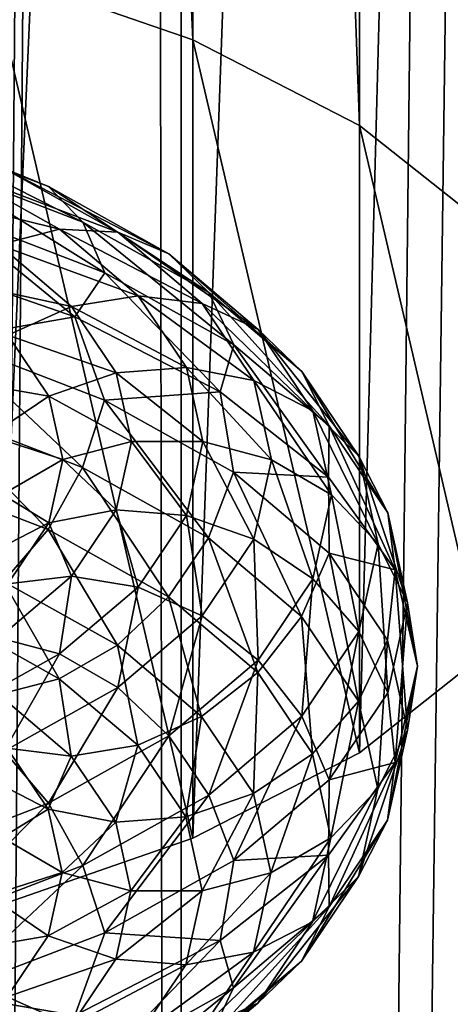
# Model space of a CAD drawing. Units: millimetres. Extents: x -26 to 26, y -4 to 155.
# Drawn here: x 2 to 4, y 58 to 61 of the extents above; entities that cross this region are included whole.
import ezdxf

# ---------------------------------------------------------------- set-up
doc = ezdxf.new("R2010")
doc.units = ezdxf.units.MM
doc.header["$LTSCALE"] = 65.185185
for name, color, linetype in [('2', 7, 'CONTINUOUS'), ('3', 7, 'CONTINUOUS'), ('48', 7, 'CONTINUOUS'), ('50', 7, 'CONTINUOUS'), ('58', 7, 'CONTINUOUS'), ('59', 7, 'CONTINUOUS'), ('60', 7, 'CONTINUOUS'), ('61', 7, 'CONTINUOUS')]:
    doc.layers.add(name, color=color, linetype=linetype)

msp = doc.modelspace()

# ---------------------------------------------------------------- linework, layer by layer
at = {"layer": '2', "color": 7, "linetype": 'CONTINUOUS', "true_color": 0x93cddd}
for points in [[(1.3996, 122, -21.3542), (2.7933, 122, -21.2169), (1.5455, 22.8115, -21.3441), (1.3996, 122, -21.3542)], [(1.5455, 22.8115, -21.3441), (2.7933, 122, -21.2169), (1.7226, 22.1834, -21.3306), (1.5455, 22.8115, -21.3441)], [(1.7226, 22.1834, -21.3306), (2.7933, 122, -21.2169), (1.8684, 21.4405, -21.3183), (1.7226, 22.1834, -21.3306)], [(1.8684, 21.4405, -21.3183), (2.7933, 122, -21.2169), (1.966, 20.6031, -21.3095), (1.8684, 21.4405, -21.3183)], [(1.966, 20.6031, -21.3095), (2.7933, 122, -21.2169), (2, 19.7249, -21.3063), (1.966, 20.6031, -21.3095)], [(2.7933, 122, -21.2169), (2.7933, 1, -21.2169), (2, 19.7249, -21.3063), (2.7933, 122, -21.2169)], [(4.1749, 122, -20.9888), (5.5387, 122, -20.6708), (2.7933, 1, -21.2169), (4.1749, 122, -20.9888)], [(2.7933, 1, -21.2169), (5.5387, 122, -20.6708), (5.5387, 1, -20.6708), (2.7933, 1, -21.2169)], [(2.7933, 122, -21.2169), (4.1749, 122, -20.9888), (2.7933, 1, -21.2169), (2.7933, 122, -21.2169)]]:
    msp.add_3dface(points, dxfattribs=at)
at = {"layer": '3', "color": 7, "linetype": 'CONTINUOUS', "true_color": 0x93cddd}
for points in [[(2.7933, 1, 21.2169), (0.0001, 95, 21.4), (0, 1, 21.4), (2.7933, 1, 21.2169)], [(1.3511, 95, 21.3573), (0.0001, 95, 21.4), (2.7933, 1, 21.2169), (1.3511, 95, 21.3573)], [(2.6968, 95, 21.2294), (1.3511, 95, 21.3573), (2.7933, 1, 21.2169), (2.6968, 95, 21.2294)], [(4.0317, 95, 21.0168), (2.6968, 95, 21.2294), (2.7933, 1, 21.2169), (4.0317, 95, 21.0168)], [(5.5387, 1, 20.6708), (4.0317, 95, 21.0168), (2.7933, 1, 21.2169), (5.5387, 1, 20.6708)]]:
    msp.add_3dface(points, dxfattribs=at)
at = {"layer": '48', "color": 7, "linetype": 'CONTINUOUS', "true_color": 0xaaaaaa}
for points in [[(2.8284, 60.8533, -37.3631), (2.2222, 61.0635, -36.9122), (2.8284, 58.4626, -42.4899), (2.8284, 60.8533, -37.3631)], [(2.8284, 58.4626, -42.4899), (2.2222, 61.0635, -36.9122), (2.2222, 58.2523, -42.9408), (2.8284, 58.4626, -42.4899)], [(3.3259, 60.5971, -37.9124), (2.8284, 60.8533, -37.3631), (3.3259, 58.7187, -41.9405), (3.3259, 60.5971, -37.9124)], [(3.3259, 58.7187, -41.9405), (2.8284, 60.8533, -37.3631), (2.8284, 58.4626, -42.4899), (3.3259, 58.7187, -41.9405)], [(3.6955, 60.3049, -38.5391), (3.3259, 60.5971, -37.9124), (3.6955, 59.011, -41.3138), (3.6955, 60.3049, -38.5391)], [(3.6955, 59.011, -41.3138), (3.3259, 60.5971, -37.9124), (3.3259, 58.7187, -41.9405), (3.6955, 59.011, -41.3138)]]:
    msp.add_3dface(points, dxfattribs=at)
at = {"layer": '50', "color": 7, "linetype": 'CONTINUOUS', "true_color": 0xaaaaaa}
for points in [[(2.2222, 61.0635, -36.9122), (2.8284, 60.8533, -37.3631), (2.2222, 74.6581, -43.2515), (2.2222, 61.0635, -36.9122)], [(2.8284, 60.8533, -37.3631), (2.8284, 74.4479, -43.7023), (2.2222, 74.6581, -43.2515), (2.8284, 60.8533, -37.3631)], [(2.8284, 60.8533, -37.3631), (3.3259, 60.5971, -37.9124), (2.8284, 74.4479, -43.7023), (2.8284, 60.8533, -37.3631)], [(3.3259, 60.5971, -37.9124), (3.3259, 74.1917, -44.2517), (2.8284, 74.4479, -43.7023), (3.3259, 60.5971, -37.9124)], [(3.3259, 60.5971, -37.9124), (3.6955, 60.3049, -38.5391), (3.3259, 74.1917, -44.2517), (3.3259, 60.5971, -37.9124)], [(3.6955, 60.3049, -38.5391), (3.6955, 73.8995, -44.8784), (3.3259, 74.1917, -44.2517), (3.6955, 60.3049, -38.5391)], [(3.6955, 59.011, -41.3138), (3.3259, 58.7187, -41.9405), (3.6955, 72.6056, -47.6531), (3.6955, 59.011, -41.3138)], [(3.3259, 58.7187, -41.9405), (3.3259, 72.3134, -48.2798), (3.6955, 72.6056, -47.6531), (3.3259, 58.7187, -41.9405)], [(3.3259, 58.7187, -41.9405), (2.8284, 58.4626, -42.4899), (3.3259, 72.3134, -48.2798), (3.3259, 58.7187, -41.9405)], [(2.8284, 58.4626, -42.4899), (2.8284, 72.0572, -48.8292), (3.3259, 72.3134, -48.2798), (2.8284, 58.4626, -42.4899)], [(2.8284, 58.4626, -42.4899), (2.2222, 58.2523, -42.9408), (2.8284, 72.0572, -48.8292), (2.8284, 58.4626, -42.4899)], [(2.2222, 58.2523, -42.9408), (2.2222, 71.847, -49.28), (2.8284, 72.0572, -48.8292), (2.2222, 58.2523, -42.9408)]]:
    msp.add_3dface(points, dxfattribs=at)
at = {"layer": '58', "color": 7, "linetype": 'CONTINUOUS', "true_color": 0x323232}
for points in [[(2.6441, 59.6511, -39.9233), (2.5991, 59.4458, -40.3636), (2.439, 59.5967, -39.898), (2.6441, 59.6511, -39.9233)], [(2.6441, 59.6511, -39.9233), (2.8091, 59.4289, -40.3991), (2.5991, 59.4458, -40.3636), (2.6441, 59.6511, -39.9233)], [(2.8578, 59.6509, -39.9232), (2.8091, 59.4289, -40.3991), (2.6441, 59.6511, -39.9233), (2.8578, 59.6509, -39.9232)], [(2.8578, 59.6509, -39.9232), (3.0106, 59.3582, -40.4077), (2.8091, 59.4289, -40.3991), (2.8578, 59.6509, -39.9232)], [(3.0627, 59.596, -39.8976), (3.0106, 59.3582, -40.4077), (2.8578, 59.6509, -39.9232), (3.0627, 59.596, -39.8976)], [(2.439, 59.5967, -39.898), (2.3975, 59.4073, -40.3041), (2.2592, 59.4922, -39.8492), (2.439, 59.5967, -39.898)], [(2.439, 59.5967, -39.898), (2.5991, 59.4458, -40.3636), (2.3975, 59.4073, -40.3041), (2.439, 59.5967, -39.898)], [(3.0627, 59.596, -39.8976), (3.1871, 59.2392, -40.3886), (3.0106, 59.3582, -40.4077), (3.0627, 59.596, -39.8976)], [(3.2423, 59.491, -39.8487), (3.1871, 59.2392, -40.3886), (3.0627, 59.596, -39.8976), (3.2423, 59.491, -39.8487)], [(2.2592, 59.4922, -39.8492), (2.3975, 59.4073, -40.3041), (2.2207, 59.3167, -40.2254), (2.2592, 59.4922, -39.8492)], [(3.2423, 59.491, -39.8487), (3.3243, 59.0818, -40.3435), (3.1871, 59.2392, -40.3886), (3.2423, 59.491, -39.8487)], [(3.3819, 59.3444, -39.7803), (3.3243, 59.0818, -40.3435), (3.2423, 59.491, -39.8487), (3.3819, 59.3444, -39.7803)], [(2.5991, 59.4458, -40.3636), (2.4656, 59.2474, -40.789), (2.3975, 59.4073, -40.3041), (2.5991, 59.4458, -40.3636)], [(2.5991, 59.4458, -40.3636), (2.6648, 59.2146, -40.8588), (2.4656, 59.2474, -40.789), (2.5991, 59.4458, -40.3636)], [(2.8091, 59.4289, -40.3991), (2.6648, 59.2146, -40.8588), (2.5991, 59.4458, -40.3636), (2.8091, 59.4289, -40.3991)], [(2.3975, 59.4073, -40.3041), (2.2743, 59.2244, -40.6965), (2.2207, 59.3167, -40.2254), (2.3975, 59.4073, -40.3041)], [(2.3975, 59.4073, -40.3041), (2.4656, 59.2474, -40.789), (2.2743, 59.2244, -40.6965), (2.3975, 59.4073, -40.3041)], [(2.8091, 59.4289, -40.3991), (2.8559, 59.1284, -40.9003), (2.6648, 59.2146, -40.8588), (2.8091, 59.4289, -40.3991)], [(3.0106, 59.3582, -40.4077), (2.8559, 59.1284, -40.9003), (2.8091, 59.4289, -40.3991), (3.0106, 59.3582, -40.4077)], [(3.0106, 59.3582, -40.4077), (3.0233, 58.996, -40.9102), (2.8559, 59.1284, -40.9003), (3.0106, 59.3582, -40.4077)], [(3.1871, 59.2392, -40.3886), (3.0233, 58.996, -40.9102), (3.0106, 59.3582, -40.4077), (3.1871, 59.2392, -40.3886)], [(3.3819, 59.3444, -39.7803), (3.4111, 58.8985, -40.2759), (3.3243, 59.0818, -40.3435), (3.3819, 59.3444, -39.7803)], [(3.4702, 59.168, -39.698), (3.4111, 58.8985, -40.2759), (3.3819, 59.3444, -39.7803), (3.4702, 59.168, -39.698)], [(2.4656, 59.2474, -40.789), (2.4297, 59.0151, -41.2867), (2.2481, 59.0629, -41.1848), (2.4656, 59.2474, -40.789)], [(2.4656, 59.2474, -40.789), (2.2481, 59.0629, -41.1848), (2.2743, 59.2244, -40.6965), (2.4656, 59.2474, -40.789)], [(2.6648, 59.2146, -40.8588), (2.4297, 59.0151, -41.2867), (2.4656, 59.2474, -40.789), (2.6648, 59.2146, -40.8588)], [(3.1871, 59.2392, -40.3886), (3.1535, 58.8281, -40.8875), (3.0233, 58.996, -40.9102), (3.1871, 59.2392, -40.3886)], [(3.3243, 59.0818, -40.3435), (3.1535, 58.8281, -40.8875), (3.1871, 59.2392, -40.3886), (3.3243, 59.0818, -40.3435)], [(2.6648, 59.2146, -40.8588), (2.604, 58.9146, -41.3589), (2.4297, 59.0151, -41.2867), (2.6648, 59.2146, -40.8588)], [(2.8559, 59.1284, -40.9003), (2.604, 58.9146, -41.3589), (2.6648, 59.2146, -40.8588), (2.8559, 59.1284, -40.9003)], [(3.4702, 59.168, -39.698), (3.4327, 58.6896, -40.2284), (3.4111, 58.8985, -40.2759), (3.4702, 59.168, -39.698)], [(3.5, 58.9782, -39.6095), (3.4327, 58.6896, -40.2284), (3.4702, 59.168, -39.698), (3.5, 58.9782, -39.6095)], [(2.8559, 59.1284, -40.9003), (2.7566, 58.7697, -41.3956), (2.604, 58.9146, -41.3589), (2.8559, 59.1284, -40.9003)], [(3.0233, 58.996, -40.9102), (2.7566, 58.7697, -41.3956), (2.8559, 59.1284, -40.9003), (3.0233, 58.996, -40.9102)], [(2.4297, 59.0151, -41.2867), (2.1119, 58.8372, -41.6681), (2.2481, 59.0629, -41.1848), (2.4297, 59.0151, -41.2867)], [(3.3243, 59.0818, -40.3435), (3.2358, 58.6382, -40.8342), (3.1535, 58.8281, -40.8875), (3.3243, 59.0818, -40.3435)], [(3.4111, 58.8985, -40.2759), (3.2358, 58.6382, -40.8342), (3.3243, 59.0818, -40.3435), (3.4111, 58.8985, -40.2759)], [(2.4297, 59.0151, -41.2867), (2.2634, 58.724, -41.7676), (2.1119, 58.8372, -41.6681), (2.4297, 59.0151, -41.2867)], [(2.604, 58.9146, -41.3589), (2.2634, 58.724, -41.7676), (2.4297, 59.0151, -41.2867), (2.604, 58.9146, -41.3589)], [(3.0233, 58.996, -40.9102), (2.8753, 58.592, -41.3938), (2.7566, 58.7697, -41.3956), (3.0233, 58.996, -40.9102)], [(3.1535, 58.8281, -40.8875), (2.8753, 58.592, -41.3938), (3.0233, 58.996, -40.9102), (3.1535, 58.8281, -40.8875)], [(2.604, 58.9146, -41.3589), (2.3961, 58.5679, -41.8283), (2.2634, 58.724, -41.7676), (2.604, 58.9146, -41.3589)], [(2.7566, 58.7697, -41.3956), (2.3961, 58.5679, -41.8283), (2.604, 58.9146, -41.3589), (2.7566, 58.7697, -41.3956)], [(3.4111, 58.8985, -40.2759), (3.4327, 58.6896, -40.2284), (3.2358, 58.6382, -40.8342), (3.4111, 58.8985, -40.2759)], [(3.1535, 58.8281, -40.8875), (2.9504, 58.396, -41.3537), (2.8753, 58.592, -41.3938), (3.1535, 58.8281, -40.8875)], [(3.2358, 58.6382, -40.8342), (2.9504, 58.396, -41.3537), (3.1535, 58.8281, -40.8875), (3.2358, 58.6382, -40.8342)], [(2.7566, 58.7697, -41.3956), (2.4992, 58.3815, -41.8452), (2.3961, 58.5679, -41.8283), (2.7566, 58.7697, -41.3956)], [(2.8753, 58.592, -41.3938), (2.4992, 58.3815, -41.8452), (2.7566, 58.7697, -41.3956), (2.8753, 58.592, -41.3938)], [(2.3961, 58.5679, -41.8283), (1.9539, 58.3975, -42.1936), (2.2634, 58.724, -41.7676), (2.3961, 58.5679, -41.8283)], [(3.4327, 58.6896, -40.2284), (3.2336, 58.4121, -40.8234), (3.2358, 58.6382, -40.8342), (3.4327, 58.6896, -40.2284)], [(3.2358, 58.6382, -40.8342), (3.2336, 58.4121, -40.8234), (2.9504, 58.396, -41.3537), (3.2358, 58.6382, -40.8342)], [(2.8753, 58.592, -41.3938), (2.5645, 58.18, -41.8168), (2.4992, 58.3815, -41.8452), (2.8753, 58.592, -41.3938)], [(2.9504, 58.396, -41.3537), (2.5645, 58.18, -41.8168), (2.8753, 58.592, -41.3938), (2.9504, 58.396, -41.3537)], [(2.3961, 58.5679, -41.8283), (2.038, 58.2038, -42.2262), (1.9539, 58.3975, -42.1936), (2.3961, 58.5679, -41.8283)], [(2.4992, 58.3815, -41.8452), (2.038, 58.2038, -42.2262), (2.3961, 58.5679, -41.8283), (2.4992, 58.3815, -41.8452)], [(3.2336, 58.4121, -40.8234), (2.9101, 58.1564, -41.3718), (2.9504, 58.396, -41.3537), (3.2336, 58.4121, -40.8234)], [(2.4992, 58.3815, -41.8452), (2.0912, 57.9977, -42.2078), (2.038, 58.2038, -42.2262), (2.4992, 58.3815, -41.8452)], [(2.5645, 58.18, -41.8168), (2.0912, 57.9977, -42.2078), (2.4992, 58.3815, -41.8452), (2.5645, 58.18, -41.8168)], [(2.9504, 58.396, -41.3537), (2.9101, 58.1564, -41.3718), (2.5645, 58.18, -41.8168), (2.9504, 58.396, -41.3537)], [(2.5645, 58.18, -41.8168), (2.4749, 57.9323, -41.8525), (2.0912, 57.9977, -42.2078), (2.5645, 58.18, -41.8168)], [(2.9101, 58.1564, -41.3718), (2.4749, 57.9323, -41.8525), (2.5645, 58.18, -41.8168), (2.9101, 58.1564, -41.3718)], [(2.4749, 57.9323, -41.8525), (1.9445, 57.7483, -42.247), (2.0912, 57.9977, -42.2078), (2.4749, 57.9323, -41.8525)]]:
    msp.add_3dface(points, dxfattribs=at)
at = {"layer": '59', "color": 7, "linetype": 'CONTINUOUS', "true_color": 0x323232}
for points in [[(3.4327, 58.6896, -40.2284), (3.5, 58.9782, -39.6095), (3.4105, 58.5173, -40.098), (3.4327, 58.6896, -40.2284)], [(3.5, 58.9782, -39.6095), (3.4696, 58.7867, -39.5202), (3.4105, 58.5173, -40.098), (3.5, 58.9782, -39.6095)], [(3.3808, 58.6105, -39.4381), (3.3233, 58.348, -40.0011), (3.4696, 58.7867, -39.5202), (3.3808, 58.6105, -39.4381)], [(3.4696, 58.7867, -39.5202), (3.3233, 58.348, -40.0011), (3.4105, 58.5173, -40.098), (3.4696, 58.7867, -39.5202)], [(3.2336, 58.4121, -40.8234), (3.4327, 58.6896, -40.2284), (3.2353, 58.257, -40.6562), (3.2336, 58.4121, -40.8234)], [(3.4327, 58.6896, -40.2284), (3.4105, 58.5173, -40.098), (3.2353, 58.257, -40.6562), (3.4327, 58.6896, -40.2284)], [(3.2408, 58.4642, -39.3699), (3.1856, 58.2126, -39.9096), (3.3808, 58.6105, -39.4381), (3.2408, 58.4642, -39.3699)], [(3.3808, 58.6105, -39.4381), (3.1856, 58.2126, -39.9096), (3.3233, 58.348, -40.0011), (3.3808, 58.6105, -39.4381)], [(3.3233, 58.348, -40.0011), (3.1525, 58.0944, -40.545), (3.4105, 58.5173, -40.098), (3.3233, 58.348, -40.0011)], [(3.4105, 58.5173, -40.098), (3.1525, 58.0944, -40.545), (3.2353, 58.257, -40.6562), (3.4105, 58.5173, -40.098)], [(2.2577, 58.4654, -39.3704), (2.2193, 58.29, -39.7464), (2.4373, 58.3604, -39.3214), (2.2577, 58.4654, -39.3704)], [(3.061, 58.3596, -39.3211), (3.0089, 58.1219, -39.8308), (3.2408, 58.4642, -39.3699), (3.061, 58.3596, -39.3211)], [(3.2408, 58.4642, -39.3699), (3.0089, 58.1219, -39.8308), (3.1856, 58.2126, -39.9096), (3.2408, 58.4642, -39.3699)], [(2.9101, 58.1564, -41.3718), (3.2336, 58.4121, -40.8234), (2.9499, 58.0148, -41.1756), (2.9101, 58.1564, -41.3718)], [(3.2336, 58.4121, -40.8234), (3.2353, 58.257, -40.6562), (2.9499, 58.0148, -41.1756), (3.2336, 58.4121, -40.8234)], [(2.4373, 58.3604, -39.3214), (2.2193, 58.29, -39.7464), (2.3958, 58.1711, -39.7273), (2.4373, 58.3604, -39.3214)], [(2.4373, 58.3604, -39.3214), (2.3958, 58.1711, -39.7273), (2.6422, 58.3055, -39.2958), (2.4373, 58.3604, -39.3214)], [(2.8559, 58.3053, -39.2957), (2.8073, 58.0835, -39.7713), (3.061, 58.3596, -39.3211), (2.8559, 58.3053, -39.2957)], [(3.061, 58.3596, -39.3211), (2.8073, 58.0835, -39.7713), (3.0089, 58.1219, -39.8308), (3.061, 58.3596, -39.3211)], [(3.1856, 58.2126, -39.9096), (3.022, 57.9695, -40.4309), (3.3233, 58.348, -40.0011), (3.1856, 58.2126, -39.9096)], [(3.3233, 58.348, -40.0011), (3.022, 57.9695, -40.4309), (3.1525, 58.0944, -40.545), (3.3233, 58.348, -40.0011)], [(2.2193, 58.29, -39.7464), (2.1053, 58.1207, -40.1096), (2.3958, 58.1711, -39.7273), (2.2193, 58.29, -39.7464)], [(2.6422, 58.3055, -39.2958), (2.3958, 58.1711, -39.7273), (2.5972, 58.1003, -39.7359), (2.6422, 58.3055, -39.2958)], [(2.6422, 58.3055, -39.2958), (2.5972, 58.1003, -39.7359), (2.8559, 58.3053, -39.2957), (2.6422, 58.3055, -39.2958)], [(2.8559, 58.3053, -39.2957), (2.5972, 58.1003, -39.7359), (2.8073, 58.0835, -39.7713), (2.8559, 58.3053, -39.2957)], [(3.1525, 58.0944, -40.545), (2.8744, 57.8584, -41.0511), (3.2353, 58.257, -40.6562), (3.1525, 58.0944, -40.545)], [(3.2353, 58.257, -40.6562), (2.8744, 57.8584, -41.0511), (2.9499, 58.0148, -41.1756), (3.2353, 58.257, -40.6562)], [(3.0089, 58.1219, -39.8308), (2.8543, 57.8923, -40.3232), (3.1856, 58.2126, -39.9096), (3.0089, 58.1219, -39.8308)], [(3.1856, 58.2126, -39.9096), (2.8543, 57.8923, -40.3232), (3.022, 57.9695, -40.4309), (3.1856, 58.2126, -39.9096)], [(2.3958, 58.1711, -39.7273), (2.1053, 58.1207, -40.1096), (2.2727, 57.9883, -40.1194), (2.3958, 58.1711, -39.7273)], [(2.3958, 58.1711, -39.7273), (2.2727, 57.9883, -40.1194), (2.5972, 58.1003, -39.7359), (2.3958, 58.1711, -39.7273)], [(2.4749, 57.9323, -41.8525), (2.9101, 58.1564, -41.3718), (2.5641, 57.7988, -41.6387), (2.4749, 57.9323, -41.8525)], [(2.9101, 58.1564, -41.3718), (2.9499, 58.0148, -41.1756), (2.5641, 57.7988, -41.6387), (2.9101, 58.1564, -41.3718)], [(2.8073, 58.0835, -39.7713), (2.663, 57.8693, -40.2307), (3.0089, 58.1219, -39.8308), (2.8073, 58.0835, -39.7713)], [(3.0089, 58.1219, -39.8308), (2.663, 57.8693, -40.2307), (2.8543, 57.8923, -40.3232), (3.0089, 58.1219, -39.8308)], [(2.5972, 58.1003, -39.7359), (2.2727, 57.9883, -40.1194), (2.4638, 57.9021, -40.1609), (2.5972, 58.1003, -39.7359)], [(2.5972, 58.1003, -39.7359), (2.4638, 57.9021, -40.1609), (2.8073, 58.0835, -39.7713), (2.5972, 58.1003, -39.7359)], [(2.8073, 58.0835, -39.7713), (2.4638, 57.9021, -40.1609), (2.663, 57.8693, -40.2307), (2.8073, 58.0835, -39.7713)], [(3.022, 57.9695, -40.4309), (2.7554, 57.7432, -40.9161), (3.1525, 58.0944, -40.545), (3.022, 57.9695, -40.4309)], [(3.1525, 58.0944, -40.545), (2.7554, 57.7432, -40.9161), (2.8744, 57.8584, -41.0511), (3.1525, 58.0944, -40.545)], [(2.8744, 57.8584, -41.0511), (2.4985, 57.648, -41.5023), (2.9499, 58.0148, -41.1756), (2.8744, 57.8584, -41.0511)], [(2.9499, 58.0148, -41.1756), (2.4985, 57.648, -41.5023), (2.5641, 57.7988, -41.6387), (2.9499, 58.0148, -41.1756)], [(2.2727, 57.9883, -40.1194), (2.0722, 57.8181, -40.4843), (2.4638, 57.9021, -40.1609), (2.2727, 57.9883, -40.1194)], [(2.8543, 57.8923, -40.3232), (2.6025, 57.6786, -40.7815), (3.022, 57.9695, -40.4309), (2.8543, 57.8923, -40.3232)], [(3.022, 57.9695, -40.4309), (2.6025, 57.6786, -40.7815), (2.7554, 57.7432, -40.9161), (3.022, 57.9695, -40.4309)]]:
    msp.add_3dface(points, dxfattribs=at)
at = {"layer": '60', "color": 7, "linetype": 'CONTINUOUS', "true_color": 0x323232}
for points in [[(1.9539, 60.5845, -37.5037), (2.3961, 60.4141, -37.869), (1.8457, 60.6289, -37.6825), (1.9539, 60.5845, -37.5037)], [(1.8457, 60.6289, -37.6825), (2.3961, 60.4141, -37.869), (2.2634, 60.468, -38.0276), (1.8457, 60.6289, -37.6825)], [(2.038, 60.4849, -37.3343), (2.4992, 60.3072, -37.7154), (1.9539, 60.5845, -37.5037), (2.038, 60.4849, -37.3343)], [(1.9539, 60.5845, -37.5037), (2.4992, 60.3072, -37.7154), (2.3961, 60.4141, -37.869), (1.9539, 60.5845, -37.5037)], [(2.0912, 60.3384, -37.1882), (2.5645, 60.156, -37.5792), (2.038, 60.4849, -37.3343), (2.0912, 60.3384, -37.1882)], [(2.038, 60.4849, -37.3343), (2.5645, 60.156, -37.5792), (2.4992, 60.3072, -37.7154), (2.038, 60.4849, -37.3343)], [(2.1119, 60.4645, -38.1783), (2.4297, 60.2867, -38.5597), (1.954, 60.4039, -38.3089), (2.1119, 60.4645, -38.1783)], [(2.2634, 60.468, -38.0276), (2.604, 60.2774, -38.4364), (2.1119, 60.4645, -38.1783), (2.2634, 60.468, -38.0276)], [(2.1119, 60.4645, -38.1783), (2.604, 60.2774, -38.4364), (2.4297, 60.2867, -38.5597), (2.1119, 60.4645, -38.1783)], [(2.3961, 60.4141, -37.869), (2.7566, 60.2123, -38.3017), (2.2634, 60.468, -38.0276), (2.3961, 60.4141, -37.869)], [(2.2634, 60.468, -38.0276), (2.7566, 60.2123, -38.3017), (2.604, 60.2774, -38.4364), (2.2634, 60.468, -38.0276)], [(2.4992, 60.3072, -37.7154), (2.8753, 60.0968, -38.1668), (2.3961, 60.4141, -37.869), (2.4992, 60.3072, -37.7154)], [(2.3961, 60.4141, -37.869), (2.8753, 60.0968, -38.1668), (2.7566, 60.2123, -38.3017), (2.3961, 60.4141, -37.869)], [(1.954, 60.4039, -38.3089), (2.4297, 60.2867, -38.5597), (2.2481, 60.2394, -38.6618), (1.954, 60.4039, -38.3089)], [(2.4749, 60.0241, -37.3665), (2.0912, 60.3384, -37.1882), (1.9445, 60.2081, -36.972), (2.4749, 60.0241, -37.3665)], [(2.5645, 60.156, -37.5792), (2.0912, 60.3384, -37.1882), (2.4749, 60.0241, -37.3665), (2.5645, 60.156, -37.5792)], [(2.5645, 60.156, -37.5792), (2.9504, 59.9401, -38.0424), (2.4992, 60.3072, -37.7154), (2.5645, 60.156, -37.5792)], [(2.4992, 60.3072, -37.7154), (2.9504, 59.9401, -38.0424), (2.8753, 60.0968, -38.1668), (2.4992, 60.3072, -37.7154)], [(2.4297, 60.2867, -38.5597), (2.6648, 60.0872, -38.9876), (2.2481, 60.2394, -38.6618), (2.4297, 60.2867, -38.5597)], [(2.604, 60.2774, -38.4364), (2.8559, 60.0636, -38.8949), (2.4297, 60.2867, -38.5597), (2.604, 60.2774, -38.4364)], [(2.4297, 60.2867, -38.5597), (2.8559, 60.0636, -38.8949), (2.6648, 60.0872, -38.9876), (2.4297, 60.2867, -38.5597)], [(2.7566, 60.2123, -38.3017), (3.0233, 59.986, -38.7871), (2.604, 60.2774, -38.4364), (2.7566, 60.2123, -38.3017)], [(2.604, 60.2774, -38.4364), (3.0233, 59.986, -38.7871), (2.8559, 60.0636, -38.8949), (2.604, 60.2774, -38.4364)], [(2.2481, 60.2394, -38.6618), (2.4656, 60.0548, -39.0576), (2.0737, 60.1394, -38.7343), (2.2481, 60.2394, -38.6618)], [(2.2481, 60.2394, -38.6618), (2.6648, 60.0872, -38.9876), (2.4656, 60.0548, -39.0576), (2.2481, 60.2394, -38.6618)], [(2.8753, 60.0968, -38.1668), (3.1535, 59.8607, -38.6731), (2.7566, 60.2123, -38.3017), (2.8753, 60.0968, -38.1668)], [(2.7566, 60.2123, -38.3017), (3.1535, 59.8607, -38.6731), (3.0233, 59.986, -38.7871), (2.7566, 60.2123, -38.3017)], [(2.9101, 59.8, -37.8472), (2.5645, 60.156, -37.5792), (2.4749, 60.0241, -37.3665), (2.9101, 59.8, -37.8472)], [(2.9504, 59.9401, -38.0424), (2.5645, 60.156, -37.5792), (2.9101, 59.8, -37.8472), (2.9504, 59.9401, -38.0424)], [(2.0737, 60.1394, -38.7343), (2.4656, 60.0548, -39.0576), (2.2743, 59.9691, -39.0994), (2.0737, 60.1394, -38.7343)], [(2.6648, 60.0872, -38.9876), (2.8091, 59.8728, -39.4473), (2.4656, 60.0548, -39.0576), (2.6648, 60.0872, -38.9876)], [(2.8559, 60.0636, -38.8949), (3.0106, 59.8338, -39.3876), (2.6648, 60.0872, -38.9876), (2.8559, 60.0636, -38.8949)], [(2.6648, 60.0872, -38.9876), (3.0106, 59.8338, -39.3876), (2.8091, 59.8728, -39.4473), (2.6648, 60.0872, -38.9876)], [(2.9504, 59.9401, -38.0424), (3.2358, 59.6978, -38.5619), (2.8753, 60.0968, -38.1668), (2.9504, 59.9401, -38.0424)], [(2.8753, 60.0968, -38.1668), (3.2358, 59.6978, -38.5619), (3.1535, 59.8607, -38.6731), (2.8753, 60.0968, -38.1668)], [(3.0233, 59.986, -38.7871), (3.1871, 59.7428, -39.3087), (2.8559, 60.0636, -38.8949), (3.0233, 59.986, -38.7871)], [(2.8559, 60.0636, -38.8949), (3.1871, 59.7428, -39.3087), (3.0106, 59.8338, -39.3876), (2.8559, 60.0636, -38.8949)], [(2.4656, 60.0548, -39.0576), (2.5991, 59.8564, -39.483), (2.2743, 59.9691, -39.0994), (2.4656, 60.0548, -39.0576)], [(2.4656, 60.0548, -39.0576), (2.8091, 59.8728, -39.4473), (2.5991, 59.8564, -39.483), (2.4656, 60.0548, -39.0576)], [(2.2743, 59.9691, -39.0994), (2.3975, 59.7861, -39.4918), (2.1066, 59.8371, -39.1095), (2.2743, 59.9691, -39.0994)], [(2.2743, 59.9691, -39.0994), (2.5991, 59.8564, -39.483), (2.3975, 59.7861, -39.4918), (2.2743, 59.9691, -39.0994)], [(3.1535, 59.8607, -38.6731), (3.3243, 59.607, -39.2171), (3.0233, 59.986, -38.7871), (3.1535, 59.8607, -38.6731)], [(3.0233, 59.986, -38.7871), (3.3243, 59.607, -39.2171), (3.1871, 59.7428, -39.3087), (3.0233, 59.986, -38.7871)], [(3.2336, 59.5442, -38.3956), (2.9504, 59.9401, -38.0424), (2.9101, 59.8, -37.8472), (3.2336, 59.5442, -38.3956)], [(3.2358, 59.6978, -38.5619), (2.9504, 59.9401, -38.0424), (3.2336, 59.5442, -38.3956), (3.2358, 59.6978, -38.5619)], [(2.5991, 59.8564, -39.483), (2.6441, 59.6511, -39.9233), (2.3975, 59.7861, -39.4918), (2.5991, 59.8564, -39.483)], [(2.8091, 59.8728, -39.4473), (2.8578, 59.6509, -39.9232), (2.5991, 59.8564, -39.483), (2.8091, 59.8728, -39.4473)], [(2.8578, 59.6509, -39.9232), (2.6441, 59.6511, -39.9233), (2.5991, 59.8564, -39.483), (2.8578, 59.6509, -39.9232)], [(3.0627, 59.596, -39.8976), (2.8578, 59.6509, -39.9232), (2.8091, 59.8728, -39.4473), (3.0627, 59.596, -39.8976)], [(3.0106, 59.8338, -39.3876), (3.0627, 59.596, -39.8976), (2.8091, 59.8728, -39.4473), (3.0106, 59.8338, -39.3876)], [(3.2358, 59.6978, -38.5619), (3.4111, 59.4375, -39.1201), (3.1535, 59.8607, -38.6731), (3.2358, 59.6978, -38.5619)], [(3.1535, 59.8607, -38.6731), (3.4111, 59.4375, -39.1201), (3.3243, 59.607, -39.2171), (3.1535, 59.8607, -38.6731)], [(2.1066, 59.8371, -39.1095), (2.3975, 59.7861, -39.4918), (2.2207, 59.6676, -39.473), (2.1066, 59.8371, -39.1095)], [(3.2423, 59.491, -39.8487), (3.0627, 59.596, -39.8976), (3.0106, 59.8338, -39.3876), (3.2423, 59.491, -39.8487)], [(3.1871, 59.7428, -39.3087), (3.2423, 59.491, -39.8487), (3.0106, 59.8338, -39.3876), (3.1871, 59.7428, -39.3087)], [(2.3975, 59.7861, -39.4918), (2.439, 59.5967, -39.898), (2.2207, 59.6676, -39.473), (2.3975, 59.7861, -39.4918)], [(2.6441, 59.6511, -39.9233), (2.439, 59.5967, -39.898), (2.3975, 59.7861, -39.4918), (2.6441, 59.6511, -39.9233)], [(3.3819, 59.3444, -39.7803), (3.2423, 59.491, -39.8487), (3.1871, 59.7428, -39.3087), (3.3819, 59.3444, -39.7803)], [(3.3243, 59.607, -39.2171), (3.3819, 59.3444, -39.7803), (3.1871, 59.7428, -39.3087), (3.3243, 59.607, -39.2171)], [(3.4327, 59.2668, -38.9907), (3.2358, 59.6978, -38.5619), (3.2336, 59.5442, -38.3956), (3.4327, 59.2668, -38.9907)], [(3.4111, 59.4375, -39.1201), (3.2358, 59.6978, -38.5619), (3.4327, 59.2668, -38.9907), (3.4111, 59.4375, -39.1201)], [(2.439, 59.5967, -39.898), (2.2592, 59.4922, -39.8492), (2.2207, 59.6676, -39.473), (2.439, 59.5967, -39.898)], [(3.4702, 59.168, -39.698), (3.3819, 59.3444, -39.7803), (3.3243, 59.607, -39.2171), (3.4702, 59.168, -39.698)], [(3.4111, 59.4375, -39.1201), (3.4702, 59.168, -39.698), (3.3243, 59.607, -39.2171), (3.4111, 59.4375, -39.1201)], [(3.5, 58.9782, -39.6095), (3.4702, 59.168, -39.698), (3.4111, 59.4375, -39.1201), (3.5, 58.9782, -39.6095)], [(3.5, 58.9782, -39.6095), (3.4111, 59.4375, -39.1201), (3.4327, 59.2668, -38.9907), (3.5, 58.9782, -39.6095)]]:
    msp.add_3dface(points, dxfattribs=at)
at = {"layer": '61', "color": 7, "linetype": 'CONTINUOUS', "true_color": 0x323232}
for points in [[(2.4749, 60.0241, -37.3665), (1.9445, 60.2081, -36.972), (2.0909, 59.9568, -37.0108), (2.4749, 60.0241, -37.3665)], [(2.4749, 60.0241, -37.3665), (2.0909, 59.9568, -37.0108), (2.5641, 59.7745, -37.4018), (2.4749, 60.0241, -37.3665)], [(2.9101, 59.8, -37.8472), (2.4749, 60.0241, -37.3665), (2.5641, 59.7745, -37.4018), (2.9101, 59.8, -37.8472)], [(2.0374, 59.7507, -36.9929), (2.4985, 59.5731, -37.3738), (2.0909, 59.9568, -37.0108), (2.0374, 59.7507, -36.9929)], [(2.0909, 59.9568, -37.0108), (2.4985, 59.5731, -37.3738), (2.5641, 59.7745, -37.4018), (2.0909, 59.9568, -37.0108)], [(2.9101, 59.8, -37.8472), (2.5641, 59.7745, -37.4018), (2.9499, 59.5586, -37.8648), (2.9101, 59.8, -37.8472)], [(3.2336, 59.5442, -38.3956), (2.9101, 59.8, -37.8472), (2.9499, 59.5586, -37.8648), (3.2336, 59.5442, -38.3956)], [(2.4985, 59.5731, -37.3738), (2.8744, 59.3627, -37.8251), (2.5641, 59.7745, -37.4018), (2.4985, 59.5731, -37.3738)], [(2.5641, 59.7745, -37.4018), (2.8744, 59.3627, -37.8251), (2.9499, 59.5586, -37.8648), (2.5641, 59.7745, -37.4018)], [(1.953, 59.5572, -37.0259), (2.395, 59.3869, -37.3911), (2.0374, 59.7507, -36.9929), (1.953, 59.5572, -37.0259)], [(2.0374, 59.7507, -36.9929), (2.395, 59.3869, -37.3911), (2.4985, 59.5731, -37.3738), (2.0374, 59.7507, -36.9929)], [(1.953, 59.5572, -37.0259), (2.2621, 59.2312, -37.4521), (2.395, 59.3869, -37.3911), (1.953, 59.5572, -37.0259)], [(2.395, 59.3869, -37.3911), (2.7554, 59.1852, -37.8236), (2.4985, 59.5731, -37.3738), (2.395, 59.3869, -37.3911)], [(2.4985, 59.5731, -37.3738), (2.7554, 59.1852, -37.8236), (2.8744, 59.3627, -37.8251), (2.4985, 59.5731, -37.3738)], [(2.8744, 59.3627, -37.8251), (3.1525, 59.1267, -38.3312), (2.9499, 59.5586, -37.8648), (2.8744, 59.3627, -37.8251)], [(2.9499, 59.5586, -37.8648), (3.1525, 59.1267, -38.3312), (3.2353, 59.3164, -38.3843), (2.9499, 59.5586, -37.8648)], [(3.2336, 59.5442, -38.3956), (2.9499, 59.5586, -37.8648), (3.2353, 59.3164, -38.3843), (3.2336, 59.5442, -38.3956)], [(3.4327, 59.2668, -38.9907), (3.2336, 59.5442, -38.3956), (3.2353, 59.3164, -38.3843), (3.4327, 59.2668, -38.9907)], [(2.2621, 59.2312, -37.4521), (2.6025, 59.0406, -37.8607), (2.395, 59.3869, -37.3911), (2.2621, 59.2312, -37.4521)], [(2.395, 59.3869, -37.3911), (2.6025, 59.0406, -37.8607), (2.7554, 59.1852, -37.8236), (2.395, 59.3869, -37.3911)], [(2.7554, 59.1852, -37.8236), (3.022, 58.959, -38.3088), (2.8744, 59.3627, -37.8251), (2.7554, 59.1852, -37.8236)], [(2.8744, 59.3627, -37.8251), (3.022, 58.959, -38.3088), (3.1525, 59.1267, -38.3312), (2.8744, 59.3627, -37.8251)], [(3.1525, 59.1267, -38.3312), (3.3233, 58.8731, -38.8751), (3.2353, 59.3164, -38.3843), (3.1525, 59.1267, -38.3312)], [(3.2353, 59.3164, -38.3843), (3.3233, 58.8731, -38.8751), (3.4105, 59.0561, -38.9424), (3.2353, 59.3164, -38.3843)], [(3.4327, 59.2668, -38.9907), (3.2353, 59.3164, -38.3843), (3.4105, 59.0561, -38.9424), (3.4327, 59.2668, -38.9907)], [(3.4696, 58.7867, -39.5202), (3.4327, 59.2668, -38.9907), (3.4105, 59.0561, -38.9424), (3.4696, 58.7867, -39.5202)], [(3.4696, 58.7867, -39.5202), (3.5, 58.9782, -39.6095), (3.4327, 59.2668, -38.9907), (3.4696, 58.7867, -39.5202)], [(2.1105, 59.1184, -37.552), (2.4281, 58.9406, -37.9332), (2.2621, 59.2312, -37.4521), (2.1105, 59.1184, -37.552)], [(2.2621, 59.2312, -37.4521), (2.4281, 58.9406, -37.9332), (2.6025, 59.0406, -37.8607), (2.2621, 59.2312, -37.4521)], [(2.6025, 59.0406, -37.8607), (2.8543, 58.827, -38.3189), (2.7554, 59.1852, -37.8236), (2.6025, 59.0406, -37.8607)], [(2.7554, 59.1852, -37.8236), (2.8543, 58.827, -38.3189), (3.022, 58.959, -38.3088), (2.7554, 59.1852, -37.8236)], [(2.1105, 59.1184, -37.552), (2.2464, 58.8934, -38.0352), (2.4281, 58.9406, -37.9332), (2.1105, 59.1184, -37.552)], [(3.022, 58.959, -38.3088), (3.1856, 58.7159, -38.8302), (3.1525, 59.1267, -38.3312), (3.022, 58.959, -38.3088)], [(3.1525, 59.1267, -38.3312), (3.1856, 58.7159, -38.8302), (3.3233, 58.8731, -38.8751), (3.1525, 59.1267, -38.3312)], [(3.3233, 58.8731, -38.8751), (3.3808, 58.6105, -39.4381), (3.4105, 59.0561, -38.9424), (3.3233, 58.8731, -38.8751)], [(3.3808, 58.6105, -39.4381), (3.4696, 58.7867, -39.5202), (3.4105, 59.0561, -38.9424), (3.3808, 58.6105, -39.4381)], [(2.4281, 58.9406, -37.9332), (2.663, 58.7413, -38.3607), (2.6025, 59.0406, -37.8607), (2.4281, 58.9406, -37.9332)], [(2.6025, 59.0406, -37.8607), (2.663, 58.7413, -38.3607), (2.8543, 58.827, -38.3189), (2.6025, 59.0406, -37.8607)], [(2.2464, 58.8934, -38.0352), (2.4638, 58.7089, -38.4308), (2.4281, 58.9406, -37.9332), (2.2464, 58.8934, -38.0352)], [(2.4281, 58.9406, -37.9332), (2.4638, 58.7089, -38.4308), (2.663, 58.7413, -38.3607), (2.4281, 58.9406, -37.9332)], [(2.8543, 58.827, -38.3189), (3.0089, 58.5973, -38.8113), (3.022, 58.959, -38.3088), (2.8543, 58.827, -38.3189)], [(3.022, 58.959, -38.3088), (3.0089, 58.5973, -38.8113), (3.1856, 58.7159, -38.8302), (3.022, 58.959, -38.3088)], [(2.2464, 58.8934, -38.0352), (2.2727, 58.7325, -38.5235), (2.4638, 58.7089, -38.4308), (2.2464, 58.8934, -38.0352)], [(3.1856, 58.7159, -38.8302), (3.2408, 58.4642, -39.3699), (3.3233, 58.8731, -38.8751), (3.1856, 58.7159, -38.8302)], [(3.2408, 58.4642, -39.3699), (3.3808, 58.6105, -39.4381), (3.3233, 58.8731, -38.8751), (3.2408, 58.4642, -39.3699)], [(2.663, 58.7413, -38.3607), (2.8073, 58.527, -38.8201), (2.8543, 58.827, -38.3189), (2.663, 58.7413, -38.3607)], [(2.8543, 58.827, -38.3189), (2.8073, 58.527, -38.8201), (3.0089, 58.5973, -38.8113), (2.8543, 58.827, -38.3189)], [(2.2727, 58.7325, -38.5235), (2.2193, 58.6407, -38.9944), (2.3958, 58.5496, -38.9155), (2.2727, 58.7325, -38.5235)], [(2.2727, 58.7325, -38.5235), (2.3958, 58.5496, -38.9155), (2.4638, 58.7089, -38.4308), (2.2727, 58.7325, -38.5235)], [(2.4638, 58.7089, -38.4308), (2.5972, 58.5107, -38.8558), (2.663, 58.7413, -38.3607), (2.4638, 58.7089, -38.4308)], [(2.663, 58.7413, -38.3607), (2.5972, 58.5107, -38.8558), (2.8073, 58.527, -38.8201), (2.663, 58.7413, -38.3607)], [(2.4638, 58.7089, -38.4308), (2.3958, 58.5496, -38.9155), (2.5972, 58.5107, -38.8558), (2.4638, 58.7089, -38.4308)], [(3.0089, 58.5973, -38.8113), (3.061, 58.3596, -39.3211), (3.1856, 58.7159, -38.8302), (3.0089, 58.5973, -38.8113)], [(3.061, 58.3596, -39.3211), (3.2408, 58.4642, -39.3699), (3.1856, 58.7159, -38.8302), (3.061, 58.3596, -39.3211)], [(2.2193, 58.6407, -38.9944), (2.2577, 58.4654, -39.3704), (2.3958, 58.5496, -38.9155), (2.2193, 58.6407, -38.9944)], [(2.8073, 58.527, -38.8201), (2.8559, 58.3053, -39.2957), (3.0089, 58.5973, -38.8113), (2.8073, 58.527, -38.8201)], [(2.8559, 58.3053, -39.2957), (3.061, 58.3596, -39.3211), (3.0089, 58.5973, -38.8113), (2.8559, 58.3053, -39.2957)], [(2.2577, 58.4654, -39.3704), (2.4373, 58.3604, -39.3214), (2.3958, 58.5496, -38.9155), (2.2577, 58.4654, -39.3704)], [(2.3958, 58.5496, -38.9155), (2.4373, 58.3604, -39.3214), (2.5972, 58.5107, -38.8558), (2.3958, 58.5496, -38.9155)], [(2.5972, 58.5107, -38.8558), (2.6422, 58.3055, -39.2958), (2.8073, 58.527, -38.8201), (2.5972, 58.5107, -38.8558)], [(2.6422, 58.3055, -39.2958), (2.8559, 58.3053, -39.2957), (2.8073, 58.527, -38.8201), (2.6422, 58.3055, -39.2958)], [(2.4373, 58.3604, -39.3214), (2.6422, 58.3055, -39.2958), (2.5972, 58.5107, -38.8558), (2.4373, 58.3604, -39.3214)]]:
    msp.add_3dface(points, dxfattribs=at)

doc.saveas('drawing.dxf')
